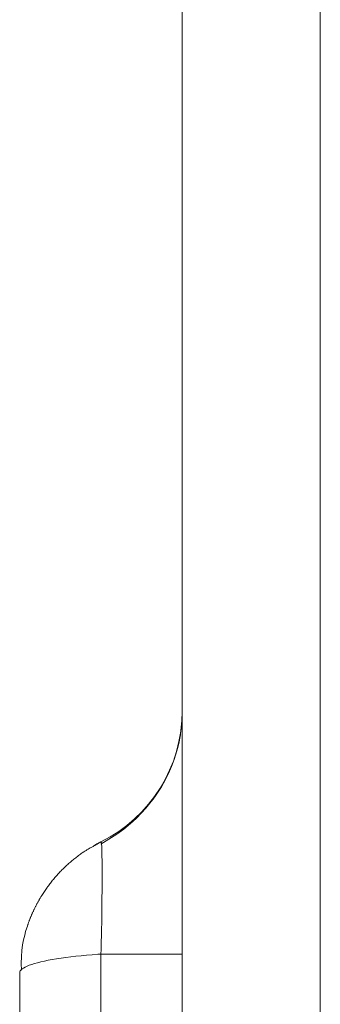
# Model space of a CAD drawing. Units: millimetres. Extents: x -39 to 249, y 47 to 250.
# Drawn here: x -12 to -12, y 132 to 134 of the extents above; entities that cross this region are included whole.
import ezdxf

# ---------------------------------------------------------------- set-up
doc = ezdxf.new("R2010")
doc.units = ezdxf.units.MM
doc.header["$MEASUREMENT"] = 0
doc.layers.add('レイヤー 2', color=7, linetype='Continuous', lineweight=0)

msp = doc.modelspace()

# ---------------------------------------------------------------- linework, layer by layer
at = {"layer": 'レイヤー 2', "color": 18, "lineweight": 9}
for points in [[(-12.1025, 125.5721), (-12.1025, 125.5721), (-12.1025, 141.7986), (-12.1025, 141.7986)], [(-11.8709, 141.7986), (-11.8709, 141.7986), (-11.8709, 125.5721), (-11.8709, 125.5721)], [(-12.2387, 132.3818), (-12.1553, 132.423), (-12.1025, 132.5079), (-12.1025, 132.6009)], [(-12.1029, 132.5844), (-12.1029, 132.5844), (-12.1061, 132.5571), (-12.1061, 132.5571)], [(-12.2387, 132.1939), (-12.2387, 132.1939), (-12.2387, 129.8265), (-12.2387, 129.8265)], [(-12.3749, 129.8408), (-12.3749, 129.8408), (-12.3749, 132.1626), (-12.3749, 132.1626)]]:
    msp.add_open_spline(points, degree=3, dxfattribs=at)
for points, knots in [([(-12.1029, 132.5844), (-12.1029, 132.5844), (-12.104, 132.572), (-12.104, 132.572), (-12.104, 132.572), (-12.1057, 132.5596), (-12.1057, 132.5596), (-12.1057, 132.5596), (-12.1078, 132.5488), (-12.1078, 132.5488), (-12.1078, 132.5488), (-12.1103, 132.538), (-12.1103, 132.538), (-12.1103, 132.538), (-12.1129, 132.5288), (-12.1129, 132.5288), (-12.1129, 132.5288), (-12.1159, 132.5197), (-12.1159, 132.5197), (-12.1159, 132.5197), (-12.1204, 132.5077), (-12.1204, 132.5077), (-12.1204, 132.5077), (-12.1256, 132.496), (-12.1256, 132.496), (-12.1256, 132.496), (-12.1311, 132.4849), (-12.1311, 132.4849), (-12.1311, 132.4849), (-12.1372, 132.4741), (-12.1372, 132.4741), (-12.1372, 132.4741), (-12.1415, 132.4673), (-12.1415, 132.4673), (-12.1415, 132.4673), (-12.146, 132.4606), (-12.146, 132.4606), (-12.146, 132.4606), (-12.1511, 132.4534), (-12.1511, 132.4534), (-12.1511, 132.4534), (-12.1565, 132.4465), (-12.1565, 132.4465), (-12.1565, 132.4465), (-12.1634, 132.4382), (-12.1634, 132.4382), (-12.1634, 132.4382), (-12.1707, 132.4302), (-12.1707, 132.4302), (-12.1707, 132.4302), (-12.1797, 132.4211), (-12.1797, 132.4211), (-12.1797, 132.4211), (-12.189, 132.4125), (-12.189, 132.4125), (-12.189, 132.4125), (-12.2002, 132.4033), (-12.2002, 132.4033), (-12.2002, 132.4033), (-12.2118, 132.3947), (-12.2118, 132.3947), (-12.2118, 132.3947), (-12.2252, 132.386), (-12.2252, 132.386), (-12.2252, 132.386), (-12.2391, 132.3781), (-12.2391, 132.3781)], [0, 0, 0, 0, 1, 1, 1, 2, 2, 2, 3, 3, 3, 4, 4, 4, 5, 5, 5, 6, 6, 6, 7, 7, 7, 8, 8, 8, 9, 9, 9, 10, 10, 10, 11, 11, 11, 12, 12, 12, 13, 13, 13, 14, 14, 14, 15, 15, 15, 16, 16, 16, 17, 17, 17, 18, 18, 18, 19, 19, 19, 20, 20, 20, 21, 21, 21, 22, 22, 22, 22]), ([(-12.1026, 132.5926), (-12.1026, 132.5926), (-12.103, 132.5844), (-12.103, 132.5844), (-12.103, 132.5844), (-12.1035, 132.5723), (-12.1035, 132.5723)], [0, 0, 0, 0, 1, 1, 1, 2, 2, 2, 2]), ([(-12.2386, 132.3817), (-12.2386, 132.3817), (-12.2391, 132.3814), (-12.2391, 132.3814), (-12.2391, 132.3814), (-12.2397, 132.3811), (-12.2397, 132.3811), (-12.2397, 132.3811), (-12.2414, 132.3802), (-12.2414, 132.3802), (-12.2414, 132.3802), (-12.2433, 132.379), (-12.2433, 132.379), (-12.2433, 132.379), (-12.2451, 132.378), (-12.2451, 132.378), (-12.2451, 132.378), (-12.2471, 132.3769), (-12.2471, 132.3769), (-12.2471, 132.3769), (-12.248, 132.3763), (-12.248, 132.3763), (-12.248, 132.3763), (-12.249, 132.3758), (-12.249, 132.3758), (-12.249, 132.3758), (-12.2499, 132.3752), (-12.2499, 132.3752), (-12.2499, 132.3752), (-12.2509, 132.3746), (-12.2509, 132.3746), (-12.2509, 132.3746), (-12.2519, 132.3741), (-12.2519, 132.3741), (-12.2519, 132.3741), (-12.2529, 132.3736), (-12.2529, 132.3736), (-12.2529, 132.3736), (-12.2538, 132.373), (-12.2538, 132.373), (-12.2538, 132.373), (-12.2548, 132.3725), (-12.2548, 132.3725), (-12.2548, 132.3725), (-12.2567, 132.3715), (-12.2567, 132.3715), (-12.2567, 132.3715), (-12.2585, 132.3705), (-12.2585, 132.3705), (-12.2585, 132.3705), (-12.2602, 132.3695), (-12.2602, 132.3695), (-12.2602, 132.3695), (-12.2621, 132.3685), (-12.2621, 132.3685), (-12.2621, 132.3685), (-12.2637, 132.3674), (-12.2637, 132.3674), (-12.2637, 132.3674), (-12.2654, 132.3663), (-12.2654, 132.3663), (-12.2654, 132.3663), (-12.2676, 132.3649), (-12.2676, 132.3649), (-12.2676, 132.3649), (-12.2699, 132.3633), (-12.2699, 132.3633)], [0, 0, 0, 0, 1, 1, 1, 2, 2, 2, 3, 3, 3, 4, 4, 4, 5, 5, 5, 6, 6, 6, 7, 7, 7, 8, 8, 8, 9, 9, 9, 10, 10, 10, 11, 11, 11, 12, 12, 12, 13, 13, 13, 14, 14, 14, 15, 15, 15, 16, 16, 16, 17, 17, 17, 18, 18, 18, 19, 19, 19, 20, 20, 20, 21, 21, 21, 22, 22, 22, 22]), ([(-12.2507, 132.3754), (-12.2507, 132.3754), (-12.2489, 132.3764), (-12.2489, 132.3764), (-12.2489, 132.3764), (-12.2472, 132.3774), (-12.2472, 132.3774), (-12.2472, 132.3774), (-12.2455, 132.3783), (-12.2455, 132.3783), (-12.2455, 132.3783), (-12.2438, 132.3792), (-12.2438, 132.3792), (-12.2438, 132.3792), (-12.2421, 132.38), (-12.2421, 132.38), (-12.2421, 132.38), (-12.2404, 132.3809), (-12.2404, 132.3809), (-12.2404, 132.3809), (-12.2387, 132.3818), (-12.2387, 132.3818)], [0, 0, 0, 0, 1, 1, 1, 2, 2, 2, 3, 3, 3, 4, 4, 4, 5, 5, 5, 6, 6, 6, 7, 7, 7, 7]), ([(-12.2385, 132.3818), (-12.2385, 132.3818), (-12.2383, 132.3814), (-12.2383, 132.3814), (-12.2383, 132.3814), (-12.2381, 132.3809), (-12.2381, 132.3809), (-12.2381, 132.3809), (-12.2379, 132.3801), (-12.2379, 132.3801), (-12.2379, 132.3801), (-12.2378, 132.3792), (-12.2378, 132.3792), (-12.2378, 132.3792), (-12.2376, 132.378), (-12.2376, 132.378), (-12.2376, 132.378), (-12.2375, 132.3766), (-12.2375, 132.3766), (-12.2375, 132.3766), (-12.2374, 132.3751), (-12.2374, 132.3751), (-12.2374, 132.3751), (-12.2373, 132.3733), (-12.2373, 132.3733), (-12.2373, 132.3733), (-12.2372, 132.3712), (-12.2372, 132.3712), (-12.2372, 132.3712), (-12.2372, 132.3688), (-12.2372, 132.3688), (-12.2372, 132.3688), (-12.2371, 132.3661), (-12.2371, 132.3661), (-12.2371, 132.3661), (-12.237, 132.363), (-12.237, 132.363), (-12.237, 132.363), (-12.2369, 132.3597), (-12.2369, 132.3597), (-12.2369, 132.3597), (-12.2369, 132.3562), (-12.2369, 132.3562), (-12.2369, 132.3562), (-12.2368, 132.3524), (-12.2368, 132.3524), (-12.2368, 132.3524), (-12.2368, 132.3484), (-12.2368, 132.3484), (-12.2368, 132.3484), (-12.2367, 132.3442), (-12.2367, 132.3442), (-12.2367, 132.3442), (-12.2367, 132.3398), (-12.2367, 132.3398), (-12.2367, 132.3398), (-12.2367, 132.3351), (-12.2367, 132.3351), (-12.2367, 132.3351), (-12.2367, 132.3302), (-12.2367, 132.3302), (-12.2367, 132.3302), (-12.2367, 132.3252), (-12.2367, 132.3252), (-12.2367, 132.3252), (-12.2367, 132.3199), (-12.2367, 132.3199), (-12.2367, 132.3199), (-12.2367, 132.3145), (-12.2367, 132.3145), (-12.2367, 132.3145), (-12.2367, 132.3088), (-12.2367, 132.3088), (-12.2367, 132.3088), (-12.2368, 132.303), (-12.2368, 132.303), (-12.2368, 132.303), (-12.2368, 132.2971), (-12.2368, 132.2971), (-12.2368, 132.2971), (-12.2369, 132.291), (-12.2369, 132.291), (-12.2369, 132.291), (-12.2369, 132.2846), (-12.2369, 132.2846), (-12.2369, 132.2846), (-12.237, 132.2783), (-12.237, 132.2783), (-12.237, 132.2783), (-12.2371, 132.2718), (-12.2371, 132.2718), (-12.2371, 132.2718), (-12.2372, 132.2651), (-12.2372, 132.2651), (-12.2372, 132.2651), (-12.2372, 132.2583), (-12.2372, 132.2583), (-12.2372, 132.2583), (-12.2373, 132.2514), (-12.2373, 132.2514), (-12.2373, 132.2514), (-12.2374, 132.2445), (-12.2374, 132.2445), (-12.2374, 132.2445), (-12.2376, 132.2375), (-12.2376, 132.2375), (-12.2376, 132.2375), (-12.2377, 132.2304), (-12.2377, 132.2304), (-12.2377, 132.2304), (-12.2379, 132.2232), (-12.2379, 132.2232), (-12.2379, 132.2232), (-12.2381, 132.2159), (-12.2381, 132.2159), (-12.2381, 132.2159), (-12.2382, 132.2087), (-12.2382, 132.2087), (-12.2382, 132.2087), (-12.2385, 132.2013), (-12.2385, 132.2013), (-12.2385, 132.2013), (-12.2387, 132.1939), (-12.2387, 132.1939)], [0, 0, 0, 0, 1, 1, 1, 2, 2, 2, 3, 3, 3, 4, 4, 4, 5, 5, 5, 6, 6, 6, 7, 7, 7, 8, 8, 8, 9, 9, 9, 10, 10, 10, 11, 11, 11, 12, 12, 12, 13, 13, 13, 14, 14, 14, 15, 15, 15, 16, 16, 16, 17, 17, 17, 18, 18, 18, 19, 19, 19, 20, 20, 20, 21, 21, 21, 22, 22, 22, 23, 23, 23, 24, 24, 24, 25, 25, 25, 26, 26, 26, 27, 27, 27, 28, 28, 28, 29, 29, 29, 30, 30, 30, 31, 31, 31, 32, 32, 32, 33, 33, 33, 34, 34, 34, 35, 35, 35, 36, 36, 36, 37, 37, 37, 38, 38, 38, 39, 39, 39, 40, 40, 40, 41, 41, 41, 41]), ([(-12.3611, 132.2436), (-12.3611, 132.2436), (-12.3609, 132.244), (-12.3609, 132.244), (-12.3609, 132.244), (-12.3606, 132.245), (-12.3606, 132.245), (-12.3606, 132.245), (-12.3602, 132.2459), (-12.3602, 132.2459), (-12.3602, 132.2459), (-12.3599, 132.2469), (-12.3599, 132.2469), (-12.3599, 132.2469), (-12.3595, 132.2479), (-12.3595, 132.2479), (-12.3595, 132.2479), (-12.3592, 132.2488), (-12.3592, 132.2488), (-12.3592, 132.2488), (-12.3588, 132.2498), (-12.3588, 132.2498), (-12.3588, 132.2498), (-12.3584, 132.2507), (-12.3584, 132.2507), (-12.3584, 132.2507), (-12.3581, 132.2517), (-12.3581, 132.2517), (-12.3581, 132.2517), (-12.3577, 132.2527), (-12.3577, 132.2527), (-12.3577, 132.2527), (-12.3573, 132.2537), (-12.3573, 132.2537), (-12.3573, 132.2537), (-12.3569, 132.2546), (-12.3569, 132.2546), (-12.3569, 132.2546), (-12.3565, 132.2555), (-12.3565, 132.2555), (-12.3565, 132.2555), (-12.3561, 132.2565), (-12.3561, 132.2565), (-12.3561, 132.2565), (-12.3557, 132.2574), (-12.3557, 132.2574), (-12.3557, 132.2574), (-12.3553, 132.2584), (-12.3553, 132.2584), (-12.3553, 132.2584), (-12.3549, 132.2593), (-12.3549, 132.2593), (-12.3549, 132.2593), (-12.3545, 132.2603), (-12.3545, 132.2603), (-12.3545, 132.2603), (-12.3541, 132.2613), (-12.3541, 132.2613), (-12.3541, 132.2613), (-12.3537, 132.2622), (-12.3537, 132.2622), (-12.3537, 132.2622), (-12.3533, 132.2631), (-12.3533, 132.2631), (-12.3533, 132.2631), (-12.3528, 132.264), (-12.3528, 132.264), (-12.3528, 132.264), (-12.3524, 132.265), (-12.3524, 132.265), (-12.3524, 132.265), (-12.352, 132.2659), (-12.352, 132.2659), (-12.352, 132.2659), (-12.3515, 132.2669), (-12.3515, 132.2669), (-12.3515, 132.2669), (-12.3511, 132.2678), (-12.3511, 132.2678), (-12.3511, 132.2678), (-12.3506, 132.2687), (-12.3506, 132.2687), (-12.3506, 132.2687), (-12.3502, 132.2696), (-12.3502, 132.2696), (-12.3502, 132.2696), (-12.3497, 132.2706), (-12.3497, 132.2706), (-12.3497, 132.2706), (-12.3493, 132.2715), (-12.3493, 132.2715), (-12.3493, 132.2715), (-12.3488, 132.2724), (-12.3488, 132.2724), (-12.3488, 132.2724), (-12.3484, 132.2733), (-12.3484, 132.2733), (-12.3484, 132.2733), (-12.3479, 132.2743), (-12.3479, 132.2743), (-12.3479, 132.2743), (-12.3474, 132.2752), (-12.3474, 132.2752), (-12.3474, 132.2752), (-12.3469, 132.2761), (-12.3469, 132.2761), (-12.3469, 132.2761), (-12.3465, 132.277), (-12.3465, 132.277), (-12.3465, 132.277), (-12.346, 132.2779), (-12.346, 132.2779), (-12.346, 132.2779), (-12.3455, 132.2788), (-12.3455, 132.2788), (-12.3455, 132.2788), (-12.345, 132.2797), (-12.345, 132.2797), (-12.345, 132.2797), (-12.3445, 132.2806), (-12.3445, 132.2806), (-12.3445, 132.2806), (-12.344, 132.2815), (-12.344, 132.2815), (-12.344, 132.2815), (-12.3435, 132.2823), (-12.3435, 132.2823), (-12.3435, 132.2823), (-12.343, 132.2833), (-12.343, 132.2833), (-12.343, 132.2833), (-12.3425, 132.2842), (-12.3425, 132.2842), (-12.3425, 132.2842), (-12.342, 132.2851), (-12.342, 132.2851), (-12.342, 132.2851), (-12.3415, 132.2859), (-12.3415, 132.2859), (-12.3415, 132.2859), (-12.341, 132.2868), (-12.341, 132.2868), (-12.341, 132.2868), (-12.3404, 132.2877), (-12.3404, 132.2877), (-12.3404, 132.2877), (-12.3399, 132.2886), (-12.3399, 132.2886), (-12.3399, 132.2886), (-12.3394, 132.2895), (-12.3394, 132.2895), (-12.3394, 132.2895), (-12.3388, 132.2904), (-12.3388, 132.2904), (-12.3388, 132.2904), (-12.3383, 132.2912), (-12.3383, 132.2912), (-12.3383, 132.2912), (-12.3377, 132.2921), (-12.3377, 132.2921), (-12.3377, 132.2921), (-12.3367, 132.2937), (-12.3367, 132.2937), (-12.3367, 132.2937), (-12.3357, 132.2954), (-12.3357, 132.2954), (-12.3357, 132.2954), (-12.3346, 132.2971), (-12.3346, 132.2971), (-12.3346, 132.2971), (-12.3335, 132.2986), (-12.3335, 132.2986), (-12.3335, 132.2986), (-12.3324, 132.3003), (-12.3324, 132.3003), (-12.3324, 132.3003), (-12.3313, 132.3019), (-12.3313, 132.3019), (-12.3313, 132.3019), (-12.3302, 132.3035), (-12.3302, 132.3035), (-12.3302, 132.3035), (-12.3291, 132.3051), (-12.3291, 132.3051), (-12.3291, 132.3051), (-12.328, 132.3066), (-12.328, 132.3066), (-12.328, 132.3066), (-12.3268, 132.3082), (-12.3268, 132.3082), (-12.3268, 132.3082), (-12.3256, 132.3097), (-12.3256, 132.3097), (-12.3256, 132.3097), (-12.3245, 132.3113), (-12.3245, 132.3113), (-12.3245, 132.3113), (-12.3233, 132.3128), (-12.3233, 132.3128), (-12.3233, 132.3128), (-12.3221, 132.3143), (-12.3221, 132.3143), (-12.3221, 132.3143), (-12.3209, 132.3159), (-12.3209, 132.3159), (-12.3209, 132.3159), (-12.3196, 132.3174), (-12.3196, 132.3174), (-12.3196, 132.3174), (-12.3184, 132.3189), (-12.3184, 132.3189), (-12.3184, 132.3189), (-12.3171, 132.3203), (-12.3171, 132.3203), (-12.3171, 132.3203), (-12.3159, 132.3219), (-12.3159, 132.3219), (-12.3159, 132.3219), (-12.3146, 132.3233), (-12.3146, 132.3233), (-12.3146, 132.3233), (-12.3133, 132.3248), (-12.3133, 132.3248), (-12.3133, 132.3248), (-12.3121, 132.3262), (-12.3121, 132.3262), (-12.3121, 132.3262), (-12.3107, 132.3277), (-12.3107, 132.3277), (-12.3107, 132.3277), (-12.3094, 132.3291), (-12.3094, 132.3291), (-12.3094, 132.3291), (-12.3081, 132.3305), (-12.3081, 132.3305), (-12.3081, 132.3305), (-12.3068, 132.3319), (-12.3068, 132.3319), (-12.3068, 132.3319), (-12.3054, 132.3333), (-12.3054, 132.3333), (-12.3054, 132.3333), (-12.3041, 132.3347), (-12.3041, 132.3347), (-12.3041, 132.3347), (-12.3027, 132.336), (-12.3027, 132.336), (-12.3027, 132.336), (-12.3013, 132.3374), (-12.3013, 132.3374), (-12.3013, 132.3374), (-12.2999, 132.3388), (-12.2999, 132.3388), (-12.2999, 132.3388), (-12.2985, 132.3401), (-12.2985, 132.3401), (-12.2985, 132.3401), (-12.2971, 132.3414), (-12.2971, 132.3414), (-12.2971, 132.3414), (-12.2957, 132.3427), (-12.2957, 132.3427), (-12.2957, 132.3427), (-12.2942, 132.344), (-12.2942, 132.344), (-12.2942, 132.344), (-12.2928, 132.3453), (-12.2928, 132.3453), (-12.2928, 132.3453), (-12.2914, 132.3466), (-12.2914, 132.3466), (-12.2914, 132.3466), (-12.2899, 132.3479), (-12.2899, 132.3479), (-12.2899, 132.3479), (-12.2884, 132.3491), (-12.2884, 132.3491), (-12.2884, 132.3491), (-12.287, 132.3504), (-12.287, 132.3504), (-12.287, 132.3504), (-12.2855, 132.3516), (-12.2855, 132.3516), (-12.2855, 132.3516), (-12.284, 132.3528), (-12.284, 132.3528), (-12.284, 132.3528), (-12.2825, 132.354), (-12.2825, 132.354), (-12.2825, 132.354), (-12.2809, 132.3552), (-12.2809, 132.3552), (-12.2809, 132.3552), (-12.2794, 132.3564), (-12.2794, 132.3564), (-12.2794, 132.3564), (-12.2779, 132.3575), (-12.2779, 132.3575), (-12.2779, 132.3575), (-12.2763, 132.3587), (-12.2763, 132.3587), (-12.2763, 132.3587), (-12.2748, 132.3599), (-12.2748, 132.3599), (-12.2748, 132.3599), (-12.2732, 132.361), (-12.2732, 132.361), (-12.2732, 132.361), (-12.2717, 132.3621), (-12.2717, 132.3621), (-12.2717, 132.3621), (-12.2701, 132.3632), (-12.2701, 132.3632), (-12.2701, 132.3632), (-12.2685, 132.3643), (-12.2685, 132.3643), (-12.2685, 132.3643), (-12.2683, 132.3644), (-12.2683, 132.3644)], [0, 0, 0, 0, 1, 1, 1, 2, 2, 2, 3, 3, 3, 4, 4, 4, 5, 5, 5, 6, 6, 6, 7, 7, 7, 8, 8, 8, 9, 9, 9, 10, 10, 10, 11, 11, 11, 12, 12, 12, 13, 13, 13, 14, 14, 14, 15, 15, 15, 16, 16, 16, 17, 17, 17, 18, 18, 18, 19, 19, 19, 20, 20, 20, 21, 21, 21, 22, 22, 22, 23, 23, 23, 24, 24, 24, 25, 25, 25, 26, 26, 26, 27, 27, 27, 28, 28, 28, 29, 29, 29, 30, 30, 30, 31, 31, 31, 32, 32, 32, 33, 33, 33, 34, 34, 34, 35, 35, 35, 36, 36, 36, 37, 37, 37, 38, 38, 38, 39, 39, 39, 40, 40, 40, 41, 41, 41, 42, 42, 42, 43, 43, 43, 44, 44, 44, 45, 45, 45, 46, 46, 46, 47, 47, 47, 48, 48, 48, 49, 49, 49, 50, 50, 50, 51, 51, 51, 52, 52, 52, 53, 53, 53, 54, 54, 54, 55, 55, 55, 56, 56, 56, 57, 57, 57, 58, 58, 58, 59, 59, 59, 60, 60, 60, 61, 61, 61, 62, 62, 62, 63, 63, 63, 64, 64, 64, 65, 65, 65, 66, 66, 66, 67, 67, 67, 68, 68, 68, 69, 69, 69, 70, 70, 70, 71, 71, 71, 72, 72, 72, 73, 73, 73, 74, 74, 74, 75, 75, 75, 76, 76, 76, 77, 77, 77, 78, 78, 78, 79, 79, 79, 80, 80, 80, 81, 81, 81, 82, 82, 82, 83, 83, 83, 84, 84, 84, 85, 85, 85, 86, 86, 86, 87, 87, 87, 88, 88, 88, 89, 89, 89, 90, 90, 90, 91, 91, 91, 92, 92, 92, 93, 93, 93, 94, 94, 94, 95, 95, 95, 96, 96, 96, 97, 97, 97, 98, 98, 98, 99, 99, 99, 100, 100, 100, 101, 101, 101, 102, 102, 102, 103, 103, 103, 104, 104, 104, 105, 105, 105, 106, 106, 106, 106]), ([(-12.3611, 132.2434), (-12.3611, 132.2434), (-12.362, 132.2408), (-12.362, 132.2408), (-12.362, 132.2408), (-12.3629, 132.238), (-12.3629, 132.238), (-12.3629, 132.238), (-12.3649, 132.2319), (-12.3649, 132.2319), (-12.3649, 132.2319), (-12.3665, 132.2257), (-12.3665, 132.2257), (-12.3665, 132.2257), (-12.3684, 132.2176), (-12.3684, 132.2176), (-12.3684, 132.2176), (-12.3699, 132.2095), (-12.3699, 132.2095), (-12.3699, 132.2095), (-12.3712, 132.1996), (-12.3712, 132.1996), (-12.3712, 132.1996), (-12.3721, 132.1896), (-12.3721, 132.1896), (-12.3721, 132.1896), (-12.3724, 132.1781), (-12.3724, 132.1781), (-12.3724, 132.1781), (-12.372, 132.1666), (-12.372, 132.1666)], [0, 0, 0, 0, 1, 1, 1, 2, 2, 2, 3, 3, 3, 4, 4, 4, 5, 5, 5, 6, 6, 6, 7, 7, 7, 8, 8, 8, 9, 9, 9, 10, 10, 10, 10]), ([(-12.3749, 132.1626), (-12.3749, 132.1626), (-12.3746, 132.1642), (-12.3746, 132.1642), (-12.3746, 132.1642), (-12.3739, 132.1658), (-12.3739, 132.1658), (-12.3739, 132.1658), (-12.3726, 132.1673), (-12.3726, 132.1673), (-12.3726, 132.1673), (-12.3708, 132.1689), (-12.3708, 132.1689), (-12.3708, 132.1689), (-12.3686, 132.1704), (-12.3686, 132.1704), (-12.3686, 132.1704), (-12.3658, 132.172), (-12.3658, 132.172), (-12.3658, 132.172), (-12.3626, 132.1735), (-12.3626, 132.1735), (-12.3626, 132.1735), (-12.3589, 132.175), (-12.3589, 132.175), (-12.3589, 132.175), (-12.3547, 132.1765), (-12.3547, 132.1765), (-12.3547, 132.1765), (-12.35, 132.1779), (-12.35, 132.1779), (-12.35, 132.1779), (-12.3449, 132.1794), (-12.3449, 132.1794), (-12.3449, 132.1794), (-12.3394, 132.1807), (-12.3394, 132.1807), (-12.3394, 132.1807), (-12.3334, 132.182), (-12.3334, 132.182), (-12.3334, 132.182), (-12.327, 132.1834), (-12.327, 132.1834), (-12.327, 132.1834), (-12.3202, 132.1846), (-12.3202, 132.1846), (-12.3202, 132.1846), (-12.313, 132.1858), (-12.313, 132.1858), (-12.313, 132.1858), (-12.3055, 132.187), (-12.3055, 132.187), (-12.3055, 132.187), (-12.2976, 132.1881), (-12.2976, 132.1881), (-12.2976, 132.1881), (-12.2893, 132.1891), (-12.2893, 132.1891), (-12.2893, 132.1891), (-12.2807, 132.1901), (-12.2807, 132.1901), (-12.2807, 132.1901), (-12.2719, 132.1911), (-12.2719, 132.1911), (-12.2719, 132.1911), (-12.2627, 132.192), (-12.2627, 132.192), (-12.2627, 132.192), (-12.2533, 132.1928), (-12.2533, 132.1928), (-12.2533, 132.1928), (-12.2436, 132.1936), (-12.2436, 132.1936), (-12.2436, 132.1936), (-12.2412, 132.1937), (-12.2412, 132.1937), (-12.2412, 132.1937), (-12.2387, 132.1939), (-12.2387, 132.1939)], [0, 0, 0, 0, 1, 1, 1, 2, 2, 2, 3, 3, 3, 4, 4, 4, 5, 5, 5, 6, 6, 6, 7, 7, 7, 8, 8, 8, 9, 9, 9, 10, 10, 10, 11, 11, 11, 12, 12, 12, 13, 13, 13, 14, 14, 14, 15, 15, 15, 16, 16, 16, 17, 17, 17, 18, 18, 18, 19, 19, 19, 20, 20, 20, 21, 21, 21, 22, 22, 22, 23, 23, 23, 24, 24, 24, 25, 25, 25, 26, 26, 26, 26]), ([(-12.103, 132.1939), (-12.103, 132.1939), (-12.1436, 132.1939), (-12.1436, 132.1939), (-12.1436, 132.1939), (-12.2387, 132.1939), (-12.2387, 132.1939)], [0, 0, 0, 0, 1, 1, 1, 2, 2, 2, 2]), ([(-12.1025, 132.1939), (-12.1025, 132.1939), (-12.1026, 132.1939), (-12.1026, 132.1939), (-12.1026, 132.1939), (-12.103, 132.1939), (-12.103, 132.1939)], [0, 0, 0, 0, 1, 1, 1, 2, 2, 2, 2])]:
    msp.add_open_spline(points, degree=3, knots=knots, dxfattribs=at)

doc.saveas('drawing.dxf')
